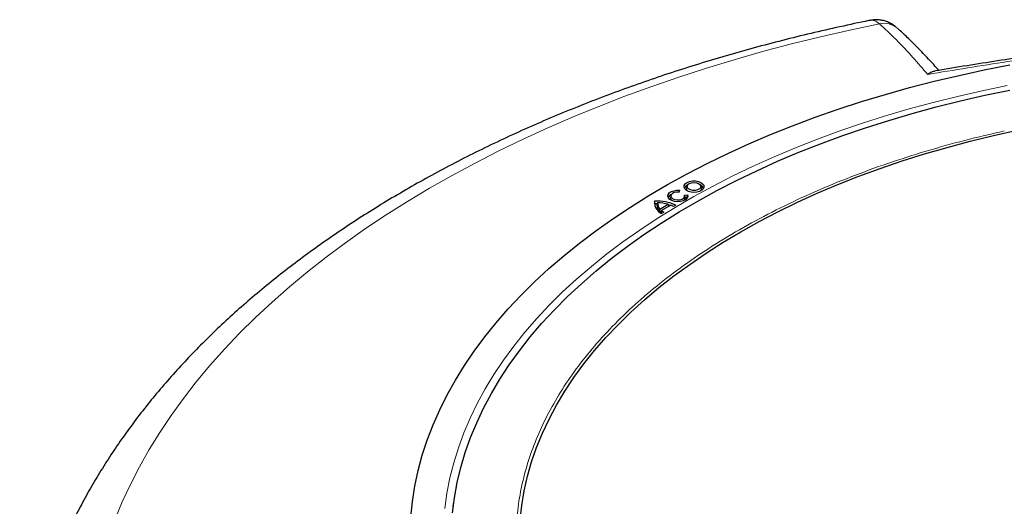
# Model space of a CAD drawing. Units: millimetres. Extents: x 0 to 420, y 0 to 448.
# Drawn here: x 234 to 293, y 201 to 230 of the extents above; entities that cross this region are included whole.
import ezdxf

# ---------------------------------------------------------------- set-up
doc = ezdxf.new("R2010")
doc.units = ezdxf.units.MM

msp = doc.modelspace()

# ---------------------------------------------------------------- linework, layer by layer
at = {"color": 7, "linetype": 'Continuous', "lineweight": 25}
for p, q in [((273.1664, 220.1568), (273.1339, 220.0518)), ((273.6184, 220.4054), (273.5884, 220.2676)), ((274.467, 220.2676), (274.437, 220.4054)), ((271.7002, 219.3469), (271.6728, 219.5027)), ((272.6522, 219.8471), (272.6222, 219.7093)), ((273.4675, 219.8595), (273.6492, 219.8783)), ((273.4935, 219.7427), (273.4707, 219.8471)), ((273.5015, 219.7053), (273.4933, 219.7426)), ((273.624, 219.718), (273.5015, 219.7053)), ((273.624, 219.718), (273.6492, 219.8783)), ((273.6263, 219.7055), (273.624, 219.718)), ((271.8349, 219.3514), (271.7002, 219.3469)), ((271.8475, 219.4019), (271.8177, 219.2791)), ((271.9895, 218.8664), (271.9971, 219.0355)), ((271.9895, 218.8664), (272.0907, 218.9249)), ((271.9971, 219.0355), (272.4823, 219.3159)), ((272.0951, 218.9407), (272.0561, 218.8028)), ((272.6467, 219.2594), (272.0951, 218.9407)), ((272.4823, 219.3159), (272.5287, 219.1912)), ((272.6099, 219.2382), (272.5094, 219.2679)), ((272.9397, 219.2593), (272.8086, 219.1836)), ((272.2267, 218.8473), (272.0956, 218.7716))]:
    msp.add_line(p, q, dxfattribs=at)
at = {"color": 8, "linetype": 'Continuous', "lineweight": 18, "flags": 128}
for points in [[(285.1056, 230.1127), (283.3336, 229.7366), (281.5796, 229.3334), (279.8448, 228.9034), (278.1303, 228.447), (276.4375, 227.9645), (274.7675, 227.4562), (273.1214, 226.9224), (271.5005, 226.3636), (269.9059, 225.7801), (268.3387, 225.1723), (266.8001, 224.5408), (265.291, 223.8858), (263.8127, 223.2079), (262.366, 222.5076), (260.9521, 221.7854), (259.572, 221.0417), (258.2265, 220.2771), (256.9167, 219.4922), (255.6435, 218.6874), (254.4078, 217.8634), (253.2105, 217.0207), (252.0524, 216.16), (250.9343, 215.2818), (249.857, 214.3868), (248.8213, 213.4755), (247.8278, 212.5487), (246.8774, 211.607), (245.9707, 210.651), (245.1083, 209.6815), (244.2908, 208.699), (243.5189, 207.7044), (242.793, 206.6983), (242.1136, 205.6814), (241.4813, 204.6545), (240.8965, 203.6182), (240.3595, 202.5733), (239.8709, 201.5206), (239.4309, 200.4607)], [(259.1313, 201.1353), (259.2607, 202.0451), (259.4401, 202.9522), (259.6695, 203.8555), (259.9485, 204.7541), (260.2768, 205.6471), (260.6542, 206.5337), (261.0802, 207.4128), (261.5545, 208.2837), (262.0765, 209.1455), (262.6458, 209.9972), (263.2616, 210.8381), (263.9235, 211.6672), (264.6307, 212.4838), (265.3826, 213.2869), (266.1783, 214.0759), (267.0171, 214.8498), (267.8981, 215.6079), (268.8205, 216.3495), (269.7832, 217.0738), (270.7853, 217.78), (271.8259, 218.4675), (272.9038, 219.1355), (274.0179, 219.7834), (275.1672, 220.4105), (276.3505, 221.0162), (277.5665, 221.5998), (278.8141, 222.1608), (280.0919, 222.6987), (281.3987, 223.2128), (282.7332, 223.7026), (284.094, 224.1677), (285.4798, 224.6076), (286.8891, 225.0218), (288.3205, 225.4099), (289.7725, 225.7715), (291.2437, 226.1063), (292.7327, 226.4139)], [(259.8314, 202.4175), (259.7557, 202.0481), (259.6224, 201.2588)]]:
    msp.add_lwpolyline(points, dxfattribs=at)
at = {"color": 7, "linetype": 'Continuous', "lineweight": 25, "flags": 128}
for points in [[(257.101, 200.6195), (257.2001, 201.5459), (257.3492, 202.4701), (257.5479, 203.3911), (257.7962, 204.3081), (258.0937, 205.2203), (258.4403, 206.1266), (258.8355, 207.0263), (259.2789, 207.9184), (259.7703, 208.8022), (260.309, 209.6767), (260.8945, 210.5411), (261.5263, 211.3946), (262.2039, 212.2363), (262.9264, 213.0655), (263.6932, 213.8813), (264.5036, 214.6829), (265.3569, 215.4696), (266.252, 216.2406), (267.1883, 216.9951), (268.1648, 217.7325), (269.1805, 218.452), (270.2345, 219.1528), (271.3258, 219.8345), (272.4532, 220.4962), (273.6158, 221.1373), (274.8123, 221.7573), (276.0416, 222.3555), (277.3026, 222.9313), (278.594, 223.4842), (279.9145, 224.0137), (281.263, 224.5192), (282.638, 225.0002), (284.0382, 225.4563), (285.4624, 225.8871), (286.9091, 226.2921), (288.3769, 226.6709), (289.8643, 227.0231), (291.3701, 227.3485), (292.8926, 227.6467)], [(261.4586, 207.1318), (261.9209, 208.0026), (262.4314, 208.8643), (262.9894, 209.7162), (263.5944, 210.5572), (264.2458, 211.3867), (264.9429, 212.2037), (265.6851, 213.0074), (266.4714, 213.7969), (267.3012, 214.5715), (268.1736, 215.3303), (269.0877, 216.0726), (270.0425, 216.7975), (271.037, 217.5045), (272.0703, 218.1927), (273.1413, 218.8614), (274.2488, 219.5099), (275.3918, 220.1377), (276.5691, 220.7439), (277.7794, 221.3281), (279.0215, 221.8896), (280.2942, 222.4278), (281.5961, 222.9421), (282.9259, 223.4321), (284.2822, 223.8973), (285.6636, 224.3371), (287.0687, 224.7512), (288.4961, 225.139), (289.9444, 225.5002), (291.4119, 225.8344), (292.8972, 226.1414)], [(263.6423, 200.4417), (263.7376, 201.3162), (263.8838, 202.1882), (264.0807, 203.057), (264.3281, 203.9214), (264.6256, 204.7806), (264.973, 205.6335), (265.3699, 206.4791), (265.8158, 207.3166), (266.3102, 208.145), (266.8526, 208.9633), (267.4423, 209.7706), (268.0787, 210.566), (268.7611, 211.3486), (269.4886, 212.1175), (270.2605, 212.8719), (271.0759, 213.6109), (271.9339, 214.3336), (272.8334, 215.0393), (273.7735, 215.7271), (274.7532, 216.3962), (275.7713, 217.046), (276.8266, 217.6757), (277.918, 218.2845), (279.0442, 218.8718), (280.204, 219.437), (281.3961, 219.9793), (282.6191, 220.4981), (283.8715, 220.9929), (285.1521, 221.4632), (286.4594, 221.9083), (287.7918, 222.3278), (289.1479, 222.7212), (290.5261, 223.0881), (291.9249, 223.428), (293.3428, 223.7406)], [(274.028, 220.031), (273.852, 220.0463), (273.6915, 220.0908), (273.561, 220.1607), (273.4719, 220.2497), (273.4322, 220.3498), (273.4454, 220.4523), (273.5104, 220.548), (273.6213, 220.6283), (273.7683, 220.6863), (273.9384, 220.7166), (274.1164, 220.7167), (274.2865, 220.6864), (274.4336, 220.6286), (274.5447, 220.5483), (274.6098, 220.4526), (274.6232, 220.3502), (274.5837, 220.25), (274.4947, 220.161), (274.3643, 220.091), (274.204, 220.0464), (274.028, 220.031)], [(273.6492, 219.8783), (273.6543, 219.776), (273.6071, 219.6773), (273.5118, 219.591), (273.3768, 219.5247), (273.2139, 219.4841), (273.0377, 219.473), (272.8635, 219.4922), (272.7068, 219.5401), (272.5814, 219.6124), (272.4983, 219.7028), (272.4648, 219.8034), (272.484, 219.9051), (272.554, 219.9992), (272.6688, 220.0772), (272.8183, 220.1323), (272.9891, 220.1596), (273.1664, 220.1568)], [(273.1339, 220.0518), (272.9855, 220.0515), (272.8468, 220.0208), (272.736, 219.9637), (272.6673, 219.8877), (272.6497, 219.8026), (272.6855, 219.7194), (272.7699, 219.6489), (272.8921, 219.6003), (273.0363, 219.5797), (273.1837, 219.59), (273.3152, 219.6297), (273.4139, 219.6937), (273.467, 219.7738), (273.4675, 219.8595)], [(273.6379, 220.1146), (273.5917, 220.1913), (273.5884, 220.2676)], [(274.0275, 220.6139), (274.1765, 220.5979), (274.3054, 220.5518), (274.3969, 220.482), (274.4384, 220.3979), (274.4245, 220.3107), (274.357, 220.2323), (274.245, 220.1734), (274.1037, 220.1417), (273.9521, 220.1417), (273.8107, 220.1732), (273.6986, 220.2322), (273.631, 220.3105), (273.6169, 220.3976), (273.6583, 220.4818), (273.7496, 220.5517), (273.8785, 220.5978), (274.0275, 220.6139)], [(274.467, 220.2676), (274.4637, 220.1915), (274.4175, 220.1146)], [(273.4513, 219.5563), (273.4912, 219.616), (273.5015, 219.7053)], [(271.7002, 219.3469), (271.6923, 219.2534), (271.694, 219.2152)], [(259.6029, 200.8607), (259.718, 201.769), (259.8835, 202.6747), (260.0992, 203.5768), (260.3648, 204.4746), (260.6802, 205.3669), (261.0449, 206.253), (261.4586, 207.1318)]]:
    msp.add_lwpolyline(points, dxfattribs=at)
at = {"color": 8, "linetype": 'Continuous', "lineweight": 18}
msp.add_arc((285.3708, 228.8731), 1.2676, 48.755824, 102.074601, dxfattribs=at)
at = {"color": 7, "linetype": 'Continuous', "lineweight": 25}
for centre, radius, start, end in [((273.7847, 220.1755), 0.3337, 111.590775, 164.640333), ((274.2706, 220.1754), 0.3339, 15.37353, 68.395362), ((272.3928, 219.4313), 0.7236, 174.336661, 245.749901), ((271.8765, 217.144), 2.3675, 63.31412, 94.936188), ((272.8094, 219.6252), 0.3229, 110.629924, 165.601184), ((272.7941, 219.6804), 0.1744, 170.45228, 225.36666), ((272.3835, 219.2725), 0.5658, 179.331357, 225.860039), ((271.8655, 217.1499), 2.2522, 74.105688, 90.459597), ((272.3959, 219.4122), 0.5485, 181.068986, 223.363631), ((272.8026, 219.7974), 1.1111, 230.448016, 238.774906), ((272.0872, 217.8536), 1.513, 61.522646, 68.29916), ((272.7159, 219.5674), 1.01, 229.205944, 231.64488)]:
    msp.add_arc(centre, radius, start, end, dxfattribs=at)
for points, knots in [([(284.5737, 230.3179), (284.5421, 230.3116), (283.9281, 230.189), (282.7409, 229.9333), (281.0192, 229.5398), (279.3143, 229.1193), (277.6261, 228.6738), (275.956, 228.2031), (274.3047, 227.7075), (272.6734, 227.1871), (271.0629, 226.6421), (269.4741, 226.0729), (267.9082, 225.4795), (266.3659, 224.8622), (264.8482, 224.2214), (263.3561, 223.5571), (261.8905, 222.8698), (260.4523, 222.1597), (259.0424, 221.4271), (257.6618, 220.6723), (256.3113, 219.8956), (254.9919, 219.0974), (253.7045, 218.2781), (252.4501, 217.438), (251.2295, 216.5776), (250.0437, 215.6974), (248.8935, 214.7978), (247.7799, 213.8794), (246.7038, 212.9426), (245.6661, 211.9882), (244.6675, 211.0168), (243.7089, 210.029), (242.7911, 209.0256), (241.9149, 208.0073), (241.0809, 206.975), (240.2898, 205.9295), (239.5423, 204.8716), (238.8388, 203.8023), (238.1798, 202.7225), (237.5656, 201.633), (236.9967, 200.5347), (236.4732, 199.4287), (235.9953, 198.3157), (235.5632, 197.1965), (235.1768, 196.0721), (234.8363, 194.9433), (234.5415, 193.8106), (234.2924, 192.675), (234.089, 191.537), (233.931, 190.3974), (233.8193, 189.2567), (233.7503, 188.1308), (233.7422, 187.385), (233.7382, 187.0199)], [0, 0, 0, 0, 0.0010955, 0.0213242, 0.0415602, 0.0618045, 0.0820577, 0.10232, 0.1225919, 0.1428738, 0.1631658, 0.1834683, 0.2037813, 0.2241049, 0.244439, 0.2647833, 0.2851375, 0.305501, 0.3258731, 0.3462527, 0.3666386, 0.3870292, 0.4074226, 0.4278159, 0.4482062, 0.4685901, 0.4889639, 0.5093237, 0.5296647, 0.5499819, 0.5702699, 0.590523, 0.610735, 0.6308999, 0.6510114, 0.6710636, 0.6910505, 0.7109671, 0.7308087, 0.7505715, 0.7702529, 0.7898511, 0.8093659, 0.8287981, 0.8481502, 0.8674256, 0.8866293, 0.9057674, 0.9248471, 0.9438767, 0.9628651, 0.981822, 1, 1, 1, 1]), ([(286.1382, 229.8799), (286.1098, 229.905), (286.0162, 229.9877), (285.8345, 230.1038), (285.5976, 230.222), (285.348, 230.3046), (285.0899, 230.3496), (284.8289, 230.3593), (284.6578, 230.3301), (284.5738, 230.3158)], [0, 0, 0, 0, 0.0751308, 0.2469979, 0.4076143, 0.5613206, 0.7108962, 0.8581597, 1, 1, 1, 1]), ([(288.6528, 227.326), (288.4508, 227.5544), (288.0368, 228.0224), (287.4112, 228.6776), (286.7974, 229.2872), (286.3957, 229.6523), (286.2057, 229.8249)], [0, 0, 0, 0, 0.2471154, 0.5063171, 0.7666348, 1, 1, 1, 1]), ([(296.8536, 228.5868), (296.5477, 228.5442), (295.0621, 228.3371), (292.3605, 227.9229), (289.845, 227.5305), (288.5098, 227.3016), (288.39, 227.2811)], [0, 0, 0, 0, 0.1084378, 0.526638, 0.9575348, 1, 1, 1, 1]), ([(287.9917, 227.0809), (287.9921, 227.0813), (288.057, 227.1344), (288.1873, 227.2167), (288.3218, 227.278), (288.3875, 227.2795), (288.3903, 227.2795)], [0, 0, 0, 0, 0.0034718, 0.4912366, 0.978764, 1, 1, 1, 1])]:
    msp.add_open_spline(points, degree=3, knots=knots, dxfattribs=at)
at = {"color": 8, "linetype": 'Continuous', "lineweight": 18}
for points, knots in [([(285.1056, 230.1127), (285.0103, 230.1856), (284.8215, 230.33), (284.6561, 230.3197), (284.5742, 230.3146)], [0, 0, 0, 0, 0.5047053, 1, 1, 1, 1]), ([(287.9917, 227.0809), (287.6976, 227.426), (287.0643, 228.1692), (286.1007, 229.1889), (285.4375, 229.8046), (285.1056, 230.1127)], [0, 0, 0, 0, 0.3022134, 0.6508483, 1, 1, 1, 1]), ([(292.57, 223.7006), (291.7778, 223.5175), (290.1933, 223.1513), (287.874, 222.5005), (285.6031, 221.7752), (283.3849, 220.965), (281.2415, 220.0785), (279.1777, 219.1145), (277.2103, 218.0801), (275.3477, 216.9781), (273.6001, 215.8151), (271.978, 214.5973), (270.4852, 213.3299), (269.1328, 212.0233), (267.9189, 210.6798), (266.8535, 209.3135), (265.9305, 207.9238), (265.1504, 206.5158), (264.5088, 205.0846), (264.0051, 203.625), (263.6435, 202.1413), (263.4284, 200.6311), (263.3647, 199.1094), (263.4558, 197.5777), (263.7024, 196.0481), (264.1055, 194.5261), (264.6624, 193.0204), (265.3704, 191.5396), (266.2249, 190.0886), (267.2184, 188.6786), (268.3457, 187.3101), (269.5961, 185.9973), (270.9562, 184.7325), (271.9579, 183.9348), (272.4587, 183.5359)], [0, 0, 0, 0, 0.0305167, 0.0610338, 0.0921701, 0.1233073, 0.154871, 0.1864355, 0.2182173, 0.25, 0.2817818, 0.3135645, 0.3451282, 0.3766927, 0.407829, 0.4389662, 0.4694827, 0.5, 0.5305165, 0.5610338, 0.5921701, 0.6233073, 0.654871, 0.6864355, 0.7182173, 0.75, 0.7817818, 0.8135645, 0.8451282, 0.8766927, 0.907829, 0.9389662, 0.9694829, 1, 1, 1, 1])]:
    msp.add_open_spline(points, degree=3, knots=knots, dxfattribs=at)
msp.add_open_spline([(297.5363, 228.5573), (295.9458, 228.3273), (292.7649, 227.8673), (289.5828, 227.3431), (287.9917, 227.0809)], degree=3, dxfattribs=at)

doc.saveas('drawing.dxf')
